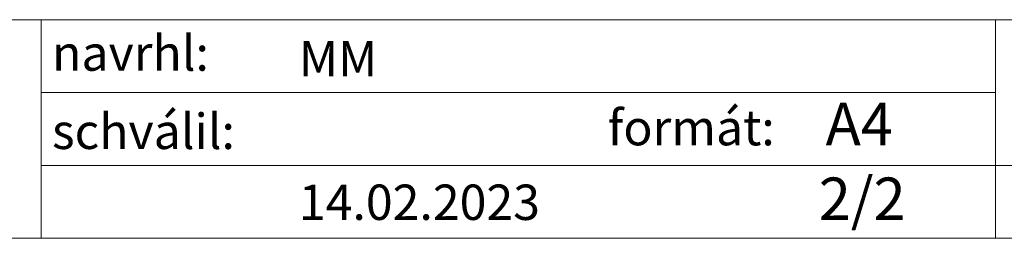
# Paper-space layout 'List2' of a CAD drawing. Units: millimetres. Extents: x 100 to 5841, y 100 to 5457.
# Drawn here: x 2269 to 3742, y 100 to 427 of the extents above; entities that cross this region are included whole.
import ezdxf

# ---------------------------------------------------------------- set-up
doc = ezdxf.new("R2010")
doc.units = ezdxf.units.MM
doc.styles.add('SLDTEXTSTYLE1', font='TXT', dxfattribs={"width": 0.7})
doc.styles.add('SLDTEXTSTYLE2', font='TXT', dxfattribs={"width": 0.605})

psp = doc.layouts.new('List2')

# ---------------------------------------------------------------- linework, layer by layer
at = {"color": 7, "linetype": 'Continuous', "lineweight": 18, "ltscale": 20}
for p, q in [((3729, 427), (100, 427)), ((2301, 427), (2301, 100)), ((3729, 318), (3729, 427)), ((5841.4, 427), (3729, 427)), ((3729, 318), (2301, 318)), ((3729, 209), (3729, 318)), ((3729, 209), (2301, 209)), ((5841.4, 209), (3729, 209)), ((3729, 209), (3729, 100)), ((5841.4, 100), (100, 100))]:
    psp.add_line(p, q, dxfattribs=at)

# ---------------------------------------------------------------- texts
at = {"color": 7, "linetype": 'Continuous', "lineweight": 0, "ltscale": 20, "attachment_point": 1}
for s, insert, char_height, style in [('navrhl:', (2317.4, 403.6), 52.92, 'SLDTEXTSTYLE1'), ('MM', (2686.8, 395.2), 52.92, 'SLDTEXTSTYLE2'), ('schválil:', (2317.4, 286.5), 52.92, 'SLDTEXTSTYLE1'), ('formát:', (3148.8, 292), 52.92, 'SLDTEXTSTYLE1'), ('A4', (3474.9, 302.7), 63.5, 'SLDTEXTSTYLE1'), ('2/2', (3464.6, 190.9), 63.5, 'SLDTEXTSTYLE1'), ('14.02.2023', (2686.8, 180.4), 52.92, 'SLDTEXTSTYLE2')]:
    psp.add_mtext(s, dxfattribs=dict(at, insert=insert, char_height=char_height, style=style))

doc.saveas('drawing.dxf')
